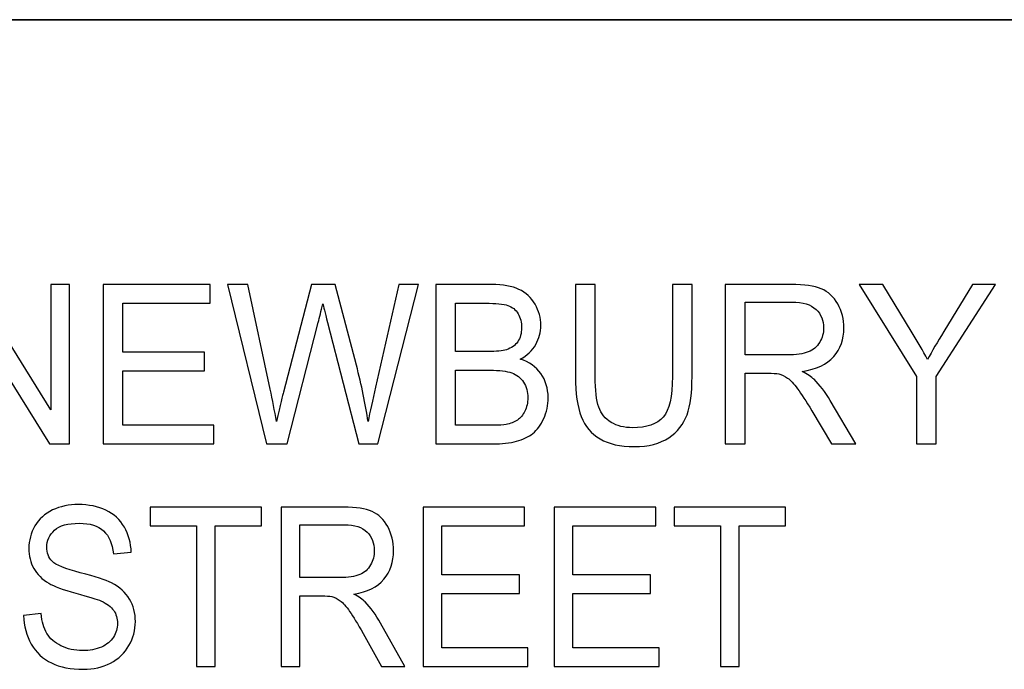
# Model space of a CAD drawing. Units: inches. Extents: x -5.2 to 5.1, y -3.9 to 4.
# Drawn here: x -2.6 to -2.3, y -3 to -2.8 of the extents above; entities that cross this region are included whole.
import ezdxf

# ---------------------------------------------------------------- set-up
doc = ezdxf.new("R2010")
doc.units = ezdxf.units.IN
doc.header["$MEASUREMENT"] = 0
doc.layers.add('Layer 1', color=7, linetype='Continuous')

msp = doc.modelspace()

# ---------------------------------------------------------------- linework, layer by layer
at = {"layer": 'Layer 1', "color": 9, "lineweight": 35}
msp.add_open_spline([(5.07917, -2.79722), (5.07917, -2.79722), (-5.12083, -2.79722), (-5.12083, -2.79722)], degree=3, dxfattribs=at)
at = {"layer": 'Layer 1'}
for points, knots in [([(-2.66597, -2.956), (-2.66597, -2.956), (-2.66597, -2.89633), (-2.66597, -2.89633), (-2.66597, -2.89633), (-2.66597, -2.89633), (-2.65842, -2.89633), (-2.65842, -2.89633), (-2.65842, -2.89633), (-2.65842, -2.89633), (-2.62927, -2.94317), (-2.62927, -2.94317), (-2.62927, -2.94317), (-2.62927, -2.94317), (-2.62927, -2.89633), (-2.62927, -2.89633), (-2.62927, -2.89633), (-2.62927, -2.89633), (-2.62221, -2.89633), (-2.62221, -2.89633), (-2.62221, -2.89633), (-2.62221, -2.89633), (-2.62221, -2.956), (-2.62221, -2.956), (-2.62221, -2.956), (-2.62221, -2.956), (-2.62976, -2.956), (-2.62976, -2.956), (-2.62976, -2.956), (-2.62976, -2.956), (-2.65891, -2.90917), (-2.65891, -2.90917), (-2.65891, -2.90917), (-2.65891, -2.90917), (-2.65891, -2.956), (-2.65891, -2.956), (-2.65891, -2.956), (-2.65891, -2.956), (-2.66597, -2.956), (-2.66597, -2.956)], [0, 0, 0, 0, 0.090909, 0.090909, 0.090909, 0.090909, 0.181818, 0.181818, 0.181818, 0.181818, 0.272727, 0.272727, 0.272727, 0.272727, 0.363636, 0.363636, 0.363636, 0.363636, 0.454545, 0.454545, 0.454545, 0.454545, 0.545455, 0.545455, 0.545455, 0.545455, 0.636364, 0.636364, 0.636364, 0.636364, 0.727273, 0.727273, 0.727273, 0.727273, 0.818182, 0.818182, 0.818182, 0.818182, 1, 1, 1, 1]), ([(-2.6097, -2.956), (-2.6097, -2.956), (-2.6097, -2.89633), (-2.6097, -2.89633), (-2.6097, -2.89633), (-2.6097, -2.89633), (-2.56959, -2.89633), (-2.56959, -2.89633), (-2.56959, -2.89633), (-2.56959, -2.89633), (-2.56959, -2.90333), (-2.56959, -2.90333), (-2.56959, -2.90333), (-2.56959, -2.90333), (-2.60233, -2.90333), (-2.60233, -2.90333), (-2.60233, -2.90333), (-2.60233, -2.90333), (-2.60233, -2.92167), (-2.60233, -2.92167), (-2.60233, -2.92167), (-2.60233, -2.92167), (-2.57169, -2.92167), (-2.57169, -2.92167), (-2.57169, -2.92167), (-2.57169, -2.92167), (-2.57169, -2.92867), (-2.57169, -2.92867), (-2.57169, -2.92867), (-2.57169, -2.92867), (-2.60233, -2.92867), (-2.60233, -2.92867), (-2.60233, -2.92867), (-2.60233, -2.92867), (-2.60233, -2.949), (-2.60233, -2.949), (-2.60233, -2.949), (-2.60233, -2.949), (-2.56828, -2.949), (-2.56828, -2.949), (-2.56828, -2.949), (-2.56828, -2.949), (-2.56828, -2.956), (-2.56828, -2.956), (-2.56828, -2.956), (-2.56828, -2.956), (-2.6097, -2.956), (-2.6097, -2.956)], [0, 0, 0, 0, 0.076923, 0.076923, 0.076923, 0.076923, 0.153846, 0.153846, 0.153846, 0.153846, 0.230769, 0.230769, 0.230769, 0.230769, 0.307692, 0.307692, 0.307692, 0.307692, 0.384615, 0.384615, 0.384615, 0.384615, 0.461538, 0.461538, 0.461538, 0.461538, 0.538462, 0.538462, 0.538462, 0.538462, 0.615385, 0.615385, 0.615385, 0.615385, 0.692308, 0.692308, 0.692308, 0.692308, 0.769231, 0.769231, 0.769231, 0.769231, 0.846154, 0.846154, 0.846154, 0.846154, 1, 1, 1, 1]), ([(-2.54853, -2.956), (-2.54853, -2.956), (-2.56316, -2.89633), (-2.56316, -2.89633), (-2.56316, -2.89633), (-2.56316, -2.89633), (-2.55553, -2.89633), (-2.55553, -2.89633), (-2.55553, -2.89633), (-2.55553, -2.89633), (-2.5472, -2.93546), (-2.5472, -2.93546), (-2.5472, -2.93546), (-2.5463, -2.93956), (-2.54549, -2.94363), (-2.54481, -2.94765), (-2.54481, -2.94765), (-2.54334, -2.94129), (-2.54249, -2.93763), (-2.54224, -2.93665), (-2.54224, -2.93665), (-2.54224, -2.93665), (-2.53175, -2.89633), (-2.53175, -2.89633), (-2.53175, -2.89633), (-2.53175, -2.89633), (-2.52289, -2.89633), (-2.52289, -2.89633), (-2.52289, -2.89633), (-2.52289, -2.89633), (-2.51492, -2.92654), (-2.51492, -2.92654), (-2.51492, -2.92654), (-2.51297, -2.93404), (-2.51152, -2.94108), (-2.51059, -2.94765), (-2.51059, -2.94765), (-2.50985, -2.94389), (-2.50891, -2.93957), (-2.50776, -2.93469), (-2.50776, -2.93469), (-2.50776, -2.93469), (-2.49908, -2.89633), (-2.49908, -2.89633), (-2.49908, -2.89633), (-2.49908, -2.89633), (-2.4917, -2.89633), (-2.4917, -2.89633), (-2.4917, -2.89633), (-2.4917, -2.89633), (-2.50691, -2.956), (-2.50691, -2.956), (-2.50691, -2.956), (-2.50691, -2.956), (-2.51406, -2.956), (-2.51406, -2.956), (-2.51406, -2.956), (-2.51406, -2.956), (-2.5257, -2.91054), (-2.5257, -2.91054), (-2.5257, -2.91054), (-2.52669, -2.90674), (-2.52729, -2.9044), (-2.5275, -2.90354), (-2.5275, -2.90354), (-2.52814, -2.90626), (-2.52871, -2.9086), (-2.5292, -2.91053), (-2.5292, -2.91053), (-2.5292, -2.91053), (-2.54085, -2.956), (-2.54085, -2.956), (-2.54085, -2.956), (-2.54085, -2.956), (-2.54853, -2.956), (-2.54853, -2.956)], [0, 0, 0, 0, 0.05, 0.05, 0.05, 0.05, 0.1, 0.1, 0.1, 0.1, 0.15, 0.15, 0.15, 0.15, 0.2, 0.2, 0.2, 0.2, 0.25, 0.25, 0.25, 0.25, 0.3, 0.3, 0.3, 0.3, 0.35, 0.35, 0.35, 0.35, 0.4, 0.4, 0.4, 0.4, 0.45, 0.45, 0.45, 0.45, 0.5, 0.5, 0.5, 0.5, 0.55, 0.55, 0.55, 0.55, 0.6, 0.6, 0.6, 0.6, 0.65, 0.65, 0.65, 0.65, 0.7, 0.7, 0.7, 0.7, 0.75, 0.75, 0.75, 0.75, 0.8, 0.8, 0.8, 0.8, 0.85, 0.85, 0.85, 0.85, 0.9, 0.9, 0.9, 0.9, 1, 1, 1, 1]), ([(-2.4852, -2.956), (-2.4852, -2.956), (-2.4852, -2.89633), (-2.4852, -2.89633), (-2.4852, -2.89633), (-2.4852, -2.89633), (-2.46435, -2.89633), (-2.46435, -2.89633), (-2.46435, -2.89633), (-2.46011, -2.89633), (-2.45671, -2.89693), (-2.45413, -2.89814), (-2.45413, -2.89814), (-2.45157, -2.89935), (-2.44957, -2.90121), (-2.44812, -2.90372), (-2.44812, -2.90372), (-2.44666, -2.90622), (-2.44593, -2.90885), (-2.44593, -2.9116), (-2.44593, -2.9116), (-2.44593, -2.91414), (-2.44658, -2.91654), (-2.44786, -2.91879), (-2.44786, -2.91879), (-2.44914, -2.92104), (-2.45108, -2.92286), (-2.45368, -2.92425), (-2.45368, -2.92425), (-2.45032, -2.9253), (-2.44774, -2.92711), (-2.44593, -2.92967), (-2.44593, -2.92967), (-2.44413, -2.93221), (-2.44322, -2.93522), (-2.44322, -2.93869), (-2.44322, -2.93869), (-2.44322, -2.9415), (-2.44378, -2.9441), (-2.44487, -2.9465), (-2.44487, -2.9465), (-2.44598, -2.9489), (-2.44733, -2.95075), (-2.44895, -2.95206), (-2.44895, -2.95206), (-2.45056, -2.95335), (-2.45259, -2.95433), (-2.45502, -2.955), (-2.45502, -2.955), (-2.45747, -2.95567), (-2.46046, -2.956), (-2.464, -2.956), (-2.464, -2.956), (-2.464, -2.956), (-2.4852, -2.956), (-2.4852, -2.956)], [0, 0, 0, 0, 0.066667, 0.066667, 0.066667, 0.066667, 0.133333, 0.133333, 0.133333, 0.133333, 0.2, 0.2, 0.2, 0.2, 0.266667, 0.266667, 0.266667, 0.266667, 0.333333, 0.333333, 0.333333, 0.333333, 0.4, 0.4, 0.4, 0.4, 0.466667, 0.466667, 0.466667, 0.466667, 0.533333, 0.533333, 0.533333, 0.533333, 0.6, 0.6, 0.6, 0.6, 0.666667, 0.666667, 0.666667, 0.666667, 0.733333, 0.733333, 0.733333, 0.733333, 0.8, 0.8, 0.8, 0.8, 0.866667, 0.866667, 0.866667, 0.866667, 1, 1, 1, 1]), ([(-2.39675, -2.89633), (-2.39675, -2.89633), (-2.38938, -2.89633), (-2.38938, -2.89633), (-2.38938, -2.89633), (-2.38938, -2.89633), (-2.38938, -2.93079), (-2.38938, -2.93079), (-2.38938, -2.93079), (-2.38938, -2.93679), (-2.39001, -2.94156), (-2.39126, -2.94508), (-2.39126, -2.94508), (-2.39253, -2.9486), (-2.39481, -2.95147), (-2.39809, -2.95368), (-2.39809, -2.95368), (-2.40139, -2.95589), (-2.4057, -2.957), (-2.41105, -2.957), (-2.41105, -2.957), (-2.41623, -2.957), (-2.42049, -2.95604), (-2.42379, -2.95411), (-2.42379, -2.95411), (-2.4271, -2.95218), (-2.42945, -2.9494), (-2.43086, -2.94575), (-2.43086, -2.94575), (-2.43227, -2.9421), (-2.43298, -2.93711), (-2.43298, -2.93079), (-2.43298, -2.93079), (-2.43298, -2.93079), (-2.43298, -2.89633), (-2.43298, -2.89633), (-2.43298, -2.89633), (-2.43298, -2.89633), (-2.42561, -2.89633), (-2.42561, -2.89633), (-2.42561, -2.89633), (-2.42561, -2.89633), (-2.42561, -2.93078), (-2.42561, -2.93078), (-2.42561, -2.93078), (-2.42561, -2.93596), (-2.42516, -2.93979), (-2.42426, -2.94224), (-2.42426, -2.94224), (-2.42337, -2.94469), (-2.42185, -2.9466), (-2.41966, -2.94792), (-2.41966, -2.94792), (-2.41749, -2.94925), (-2.41483, -2.94992), (-2.41168, -2.94992), (-2.41168, -2.94992), (-2.4063, -2.94992), (-2.40246, -2.9486), (-2.40018, -2.94597), (-2.40018, -2.94597), (-2.39789, -2.94333), (-2.39675, -2.93828), (-2.39675, -2.93078), (-2.39675, -2.93078), (-2.39675, -2.93078), (-2.39675, -2.89633), (-2.39675, -2.89633)], [0, 0, 0, 0, 0.055556, 0.055556, 0.055556, 0.055556, 0.111111, 0.111111, 0.111111, 0.111111, 0.166667, 0.166667, 0.166667, 0.166667, 0.222222, 0.222222, 0.222222, 0.222222, 0.277778, 0.277778, 0.277778, 0.277778, 0.333333, 0.333333, 0.333333, 0.333333, 0.388889, 0.388889, 0.388889, 0.388889, 0.444444, 0.444444, 0.444444, 0.444444, 0.5, 0.5, 0.5, 0.5, 0.555556, 0.555556, 0.555556, 0.555556, 0.611111, 0.611111, 0.611111, 0.611111, 0.666667, 0.666667, 0.666667, 0.666667, 0.722222, 0.722222, 0.722222, 0.722222, 0.777778, 0.777778, 0.777778, 0.777778, 0.833333, 0.833333, 0.833333, 0.833333, 0.888889, 0.888889, 0.888889, 0.888889, 1, 1, 1, 1]), ([(-2.37695, -2.956), (-2.37695, -2.956), (-2.37695, -2.89633), (-2.37695, -2.89633), (-2.37695, -2.89633), (-2.37695, -2.89633), (-2.35233, -2.89633), (-2.35233, -2.89633), (-2.35233, -2.89633), (-2.34738, -2.89633), (-2.34361, -2.89687), (-2.34104, -2.89794), (-2.34104, -2.89794), (-2.33847, -2.89901), (-2.33641, -2.9009), (-2.33487, -2.90361), (-2.33487, -2.90361), (-2.33333, -2.90632), (-2.33257, -2.90932), (-2.33257, -2.9126), (-2.33257, -2.9126), (-2.33257, -2.91683), (-2.33385, -2.9204), (-2.3364, -2.9233), (-2.3364, -2.9233), (-2.33895, -2.92621), (-2.34288, -2.92804), (-2.3482, -2.92883), (-2.3482, -2.92883), (-2.34625, -2.92983), (-2.34478, -2.93083), (-2.34377, -2.93181), (-2.34377, -2.93181), (-2.34163, -2.93392), (-2.33959, -2.93657), (-2.33769, -2.93975), (-2.33769, -2.93975), (-2.33769, -2.93975), (-2.32808, -2.956), (-2.32808, -2.956), (-2.32808, -2.956), (-2.32808, -2.956), (-2.33727, -2.956), (-2.33727, -2.956), (-2.33727, -2.956), (-2.33727, -2.956), (-2.34461, -2.94358), (-2.34461, -2.94358), (-2.34461, -2.94358), (-2.34674, -2.93998), (-2.34852, -2.93725), (-2.3499, -2.93535), (-2.3499, -2.93535), (-2.3513, -2.93344), (-2.35254, -2.93213), (-2.35363, -2.93136), (-2.35363, -2.93136), (-2.35472, -2.93061), (-2.35585, -2.93008), (-2.35698, -2.92978), (-2.35698, -2.92978), (-2.35781, -2.9296), (-2.35917, -2.9295), (-2.36107, -2.9295), (-2.36107, -2.9295), (-2.36107, -2.9295), (-2.36958, -2.9295), (-2.36958, -2.9295), (-2.36958, -2.9295), (-2.36958, -2.9295), (-2.36958, -2.956), (-2.36958, -2.956), (-2.36958, -2.956), (-2.36958, -2.956), (-2.37695, -2.956), (-2.37695, -2.956)], [0, 0, 0, 0, 0.05, 0.05, 0.05, 0.05, 0.1, 0.1, 0.1, 0.1, 0.15, 0.15, 0.15, 0.15, 0.2, 0.2, 0.2, 0.2, 0.25, 0.25, 0.25, 0.25, 0.3, 0.3, 0.3, 0.3, 0.35, 0.35, 0.35, 0.35, 0.4, 0.4, 0.4, 0.4, 0.45, 0.45, 0.45, 0.45, 0.5, 0.5, 0.5, 0.5, 0.55, 0.55, 0.55, 0.55, 0.6, 0.6, 0.6, 0.6, 0.65, 0.65, 0.65, 0.65, 0.7, 0.7, 0.7, 0.7, 0.75, 0.75, 0.75, 0.75, 0.8, 0.8, 0.8, 0.8, 0.85, 0.85, 0.85, 0.85, 0.9, 0.9, 0.9, 0.9, 1, 1, 1, 1]), ([(-2.30542, -2.956), (-2.30542, -2.956), (-2.30542, -2.93072), (-2.30542, -2.93072), (-2.30542, -2.93072), (-2.30542, -2.93072), (-2.32683, -2.89633), (-2.32683, -2.89633), (-2.32683, -2.89633), (-2.32683, -2.89633), (-2.31798, -2.89633), (-2.31798, -2.89633), (-2.31798, -2.89633), (-2.31798, -2.89633), (-2.30701, -2.91439), (-2.30701, -2.91439), (-2.30701, -2.91439), (-2.30496, -2.91774), (-2.30306, -2.92108), (-2.30133, -2.92443), (-2.30133, -2.92443), (-2.29964, -2.9213), (-2.29758, -2.9178), (-2.29519, -2.91392), (-2.29519, -2.91392), (-2.29519, -2.91392), (-2.28443, -2.89633), (-2.28443, -2.89633), (-2.28443, -2.89633), (-2.28443, -2.89633), (-2.27585, -2.89633), (-2.27585, -2.89633), (-2.27585, -2.89633), (-2.27585, -2.89633), (-2.29805, -2.93072), (-2.29805, -2.93072), (-2.29805, -2.93072), (-2.29805, -2.93072), (-2.29805, -2.956), (-2.29805, -2.956), (-2.29805, -2.956), (-2.29805, -2.956), (-2.30542, -2.956), (-2.30542, -2.956)], [0, 0, 0, 0, 0.083333, 0.083333, 0.083333, 0.083333, 0.166667, 0.166667, 0.166667, 0.166667, 0.25, 0.25, 0.25, 0.25, 0.333333, 0.333333, 0.333333, 0.333333, 0.416667, 0.416667, 0.416667, 0.416667, 0.5, 0.5, 0.5, 0.5, 0.583333, 0.583333, 0.583333, 0.583333, 0.666667, 0.666667, 0.666667, 0.666667, 0.75, 0.75, 0.75, 0.75, 0.833333, 0.833333, 0.833333, 0.833333, 1, 1, 1, 1]), ([(-2.47782, -2.92142), (-2.47782, -2.92142), (-2.46581, -2.92142), (-2.46581, -2.92142), (-2.46581, -2.92142), (-2.46256, -2.92142), (-2.46021, -2.92118), (-2.4588, -2.92072), (-2.4588, -2.92072), (-2.45693, -2.92013), (-2.45552, -2.91913), (-2.45457, -2.91774), (-2.45457, -2.91774), (-2.45363, -2.91635), (-2.45315, -2.91461), (-2.45315, -2.91251), (-2.45315, -2.91251), (-2.45315, -2.91053), (-2.45359, -2.90878), (-2.45448, -2.90728), (-2.45448, -2.90728), (-2.45536, -2.90576), (-2.45663, -2.90472), (-2.45827, -2.90417), (-2.45827, -2.90417), (-2.45991, -2.90361), (-2.46273, -2.90333), (-2.46672, -2.90333), (-2.46672, -2.90333), (-2.46672, -2.90333), (-2.47782, -2.90333), (-2.47782, -2.90333), (-2.47782, -2.90333), (-2.47782, -2.90333), (-2.47782, -2.92142), (-2.47782, -2.92142)], [0, 0, 0, 0, 0.1, 0.1, 0.1, 0.1, 0.2, 0.2, 0.2, 0.2, 0.3, 0.3, 0.3, 0.3, 0.4, 0.4, 0.4, 0.4, 0.5, 0.5, 0.5, 0.5, 0.6, 0.6, 0.6, 0.6, 0.7, 0.7, 0.7, 0.7, 0.8, 0.8, 0.8, 0.8, 1, 1, 1, 1]), ([(-2.36958, -2.92267), (-2.36958, -2.92267), (-2.3538, -2.92267), (-2.3538, -2.92267), (-2.3538, -2.92267), (-2.35044, -2.92267), (-2.34783, -2.92229), (-2.34594, -2.92154), (-2.34594, -2.92154), (-2.34406, -2.9208), (-2.34262, -2.91961), (-2.34165, -2.91796), (-2.34165, -2.91796), (-2.34067, -2.91632), (-2.34018, -2.91454), (-2.34018, -2.91261), (-2.34018, -2.91261), (-2.34018, -2.90979), (-2.34112, -2.90746), (-2.34302, -2.90564), (-2.34302, -2.90564), (-2.34492, -2.90382), (-2.34792, -2.90292), (-2.35202, -2.90292), (-2.35202, -2.90292), (-2.35202, -2.90292), (-2.36958, -2.90292), (-2.36958, -2.90292), (-2.36958, -2.90292), (-2.36958, -2.90292), (-2.36958, -2.92267), (-2.36958, -2.92267)], [0, 0, 0, 0, 0.111111, 0.111111, 0.111111, 0.111111, 0.222222, 0.222222, 0.222222, 0.222222, 0.333333, 0.333333, 0.333333, 0.333333, 0.444444, 0.444444, 0.444444, 0.444444, 0.555556, 0.555556, 0.555556, 0.555556, 0.666667, 0.666667, 0.666667, 0.666667, 0.777778, 0.777778, 0.777778, 0.777778, 1, 1, 1, 1]), ([(-2.47782, -2.949), (-2.47782, -2.949), (-2.46399, -2.949), (-2.46399, -2.949), (-2.46399, -2.949), (-2.46161, -2.949), (-2.45994, -2.9489), (-2.45897, -2.94871), (-2.45897, -2.94871), (-2.45729, -2.94839), (-2.45587, -2.94785), (-2.45473, -2.94708), (-2.45473, -2.94708), (-2.45359, -2.94632), (-2.45266, -2.94521), (-2.45193, -2.94375), (-2.45193, -2.94375), (-2.45119, -2.94229), (-2.45082, -2.94061), (-2.45082, -2.93871), (-2.45082, -2.93871), (-2.45082, -2.93647), (-2.45135, -2.93454), (-2.45243, -2.93289), (-2.45243, -2.93289), (-2.45349, -2.93124), (-2.45496, -2.93008), (-2.45685, -2.92942), (-2.45685, -2.92942), (-2.45872, -2.92875), (-2.46144, -2.92842), (-2.46497, -2.92842), (-2.46497, -2.92842), (-2.46497, -2.92842), (-2.47782, -2.92842), (-2.47782, -2.92842), (-2.47782, -2.92842), (-2.47782, -2.92842), (-2.47782, -2.949), (-2.47782, -2.949)], [0, 0, 0, 0, 0.090909, 0.090909, 0.090909, 0.090909, 0.181818, 0.181818, 0.181818, 0.181818, 0.272727, 0.272727, 0.272727, 0.272727, 0.363636, 0.363636, 0.363636, 0.363636, 0.454545, 0.454545, 0.454545, 0.454545, 0.545455, 0.545455, 0.545455, 0.545455, 0.636364, 0.636364, 0.636364, 0.636364, 0.727273, 0.727273, 0.727273, 0.727273, 0.818182, 0.818182, 0.818182, 0.818182, 1, 1, 1, 1]), ([(-2.63943, -3.02017), (-2.63943, -3.02017), (-2.63288, -3.0195), (-2.63288, -3.0195), (-2.63288, -3.0195), (-2.63257, -3.0225), (-2.63185, -3.02496), (-2.63072, -3.02689), (-2.63072, -3.02689), (-2.62957, -3.02881), (-2.62781, -3.03036), (-2.62542, -3.03156), (-2.62542, -3.03156), (-2.62304, -3.03274), (-2.62034, -3.03333), (-2.61735, -3.03333), (-2.61735, -3.03333), (-2.61469, -3.03333), (-2.61235, -3.03289), (-2.61032, -3.03199), (-2.61032, -3.03199), (-2.60829, -3.03108), (-2.60678, -3.02985), (-2.60579, -3.02828), (-2.60579, -3.02828), (-2.60479, -3.02671), (-2.60429, -3.025), (-2.60429, -3.02317), (-2.60429, -3.02317), (-2.60429, -3.02131), (-2.60477, -3.01968), (-2.60572, -3.01828), (-2.60572, -3.01828), (-2.60668, -3.01689), (-2.60826, -3.01572), (-2.61047, -3.01476), (-2.61047, -3.01476), (-2.61187, -3.01415), (-2.615, -3.01318), (-2.61983, -3.01186), (-2.61983, -3.01186), (-2.62468, -3.01054), (-2.62806, -3.00931), (-2.62999, -3.00814), (-2.62999, -3.00814), (-2.6325, -3.00664), (-2.63437, -3.00478), (-2.63559, -3.00257), (-2.63559, -3.00257), (-2.63683, -3.00036), (-2.63744, -2.99787), (-2.63744, -2.99514), (-2.63744, -2.99514), (-2.63744, -2.99211), (-2.63668, -2.98929), (-2.63517, -2.98668), (-2.63517, -2.98668), (-2.63367, -2.98406), (-2.63148, -2.98207), (-2.62857, -2.98071), (-2.62857, -2.98071), (-2.62568, -2.97935), (-2.62246, -2.97867), (-2.61892, -2.97867), (-2.61892, -2.97867), (-2.61502, -2.97867), (-2.61158, -2.97937), (-2.6086, -2.98081), (-2.6086, -2.98081), (-2.60563, -2.98222), (-2.60333, -2.98432), (-2.60173, -2.9871), (-2.60173, -2.9871), (-2.60013, -2.98986), (-2.59927, -2.993), (-2.59915, -2.9965), (-2.59915, -2.9965), (-2.59915, -2.9965), (-2.60583, -2.99708), (-2.60583, -2.99708), (-2.60583, -2.99708), (-2.60619, -2.99332), (-2.60741, -2.99047), (-2.60947, -2.98856), (-2.60947, -2.98856), (-2.61154, -2.98663), (-2.61461, -2.98567), (-2.61865, -2.98567), (-2.61865, -2.98567), (-2.62286, -2.98567), (-2.62594, -2.98654), (-2.62786, -2.98829), (-2.62786, -2.98829), (-2.62978, -2.99004), (-2.63075, -2.99215), (-2.63075, -2.99463), (-2.63075, -2.99463), (-2.63075, -2.99676), (-2.63007, -2.99853), (-2.6287, -2.99992), (-2.6287, -2.99992), (-2.62736, -3.00129), (-2.62387, -3.00272), (-2.61821, -3.00417), (-2.61821, -3.00417), (-2.61255, -3.00563), (-2.60867, -3.00689), (-2.60656, -3.00797), (-2.60656, -3.00797), (-2.60351, -3.00957), (-2.60124, -3.01158), (-2.59978, -3.01404), (-2.59978, -3.01404), (-2.59832, -3.01649), (-2.5976, -3.01931), (-2.5976, -3.0225), (-2.5976, -3.0225), (-2.5976, -3.02568), (-2.5984, -3.02865), (-2.6, -3.03146), (-2.6, -3.03146), (-2.60161, -3.03426), (-2.6039, -3.03644), (-2.6069, -3.038), (-2.6069, -3.038), (-2.6099, -3.03956), (-2.61327, -3.04033), (-2.61703, -3.04033), (-2.61703, -3.04033), (-2.62178, -3.04033), (-2.62577, -3.03954), (-2.62898, -3.03797), (-2.62898, -3.03797), (-2.6322, -3.03641), (-2.63471, -3.03404), (-2.63654, -3.03088), (-2.63654, -3.03088), (-2.63837, -3.02772), (-2.63933, -3.02415), (-2.63943, -3.02017)], [0, 0, 0, 0, 0.027778, 0.027778, 0.027778, 0.027778, 0.055556, 0.055556, 0.055556, 0.055556, 0.083333, 0.083333, 0.083333, 0.083333, 0.111111, 0.111111, 0.111111, 0.111111, 0.138889, 0.138889, 0.138889, 0.138889, 0.166667, 0.166667, 0.166667, 0.166667, 0.194444, 0.194444, 0.194444, 0.194444, 0.222222, 0.222222, 0.222222, 0.222222, 0.25, 0.25, 0.25, 0.25, 0.277778, 0.277778, 0.277778, 0.277778, 0.305556, 0.305556, 0.305556, 0.305556, 0.333333, 0.333333, 0.333333, 0.333333, 0.361111, 0.361111, 0.361111, 0.361111, 0.388889, 0.388889, 0.388889, 0.388889, 0.416667, 0.416667, 0.416667, 0.416667, 0.444444, 0.444444, 0.444444, 0.444444, 0.472222, 0.472222, 0.472222, 0.472222, 0.5, 0.5, 0.5, 0.5, 0.527778, 0.527778, 0.527778, 0.527778, 0.555556, 0.555556, 0.555556, 0.555556, 0.583333, 0.583333, 0.583333, 0.583333, 0.611111, 0.611111, 0.611111, 0.611111, 0.638889, 0.638889, 0.638889, 0.638889, 0.666667, 0.666667, 0.666667, 0.666667, 0.694444, 0.694444, 0.694444, 0.694444, 0.722222, 0.722222, 0.722222, 0.722222, 0.75, 0.75, 0.75, 0.75, 0.777778, 0.777778, 0.777778, 0.777778, 0.805556, 0.805556, 0.805556, 0.805556, 0.833333, 0.833333, 0.833333, 0.833333, 0.861111, 0.861111, 0.861111, 0.861111, 0.888889, 0.888889, 0.888889, 0.888889, 0.916667, 0.916667, 0.916667, 0.916667, 0.944444, 0.944444, 0.944444, 0.944444, 1, 1, 1, 1]), ([(-2.57475, -3.03933), (-2.57475, -3.03933), (-2.57475, -2.98667), (-2.57475, -2.98667), (-2.57475, -2.98667), (-2.57475, -2.98667), (-2.59209, -2.98667), (-2.59209, -2.98667), (-2.59209, -2.98667), (-2.59209, -2.98667), (-2.59209, -2.97967), (-2.59209, -2.97967), (-2.59209, -2.97967), (-2.59209, -2.97967), (-2.55041, -2.97967), (-2.55041, -2.97967), (-2.55041, -2.97967), (-2.55041, -2.97967), (-2.55041, -2.98667), (-2.55041, -2.98667), (-2.55041, -2.98667), (-2.55041, -2.98667), (-2.56776, -2.98667), (-2.56776, -2.98667), (-2.56776, -2.98667), (-2.56776, -2.98667), (-2.56776, -3.03933), (-2.56776, -3.03933), (-2.56776, -3.03933), (-2.56776, -3.03933), (-2.57475, -3.03933), (-2.57475, -3.03933)], [0, 0, 0, 0, 0.111111, 0.111111, 0.111111, 0.111111, 0.222222, 0.222222, 0.222222, 0.222222, 0.333333, 0.333333, 0.333333, 0.333333, 0.444444, 0.444444, 0.444444, 0.444444, 0.555556, 0.555556, 0.555556, 0.555556, 0.666667, 0.666667, 0.666667, 0.666667, 0.777778, 0.777778, 0.777778, 0.777778, 1, 1, 1, 1]), ([(-2.54308, -3.03933), (-2.54308, -3.03933), (-2.54308, -2.97967), (-2.54308, -2.97967), (-2.54308, -2.97967), (-2.54308, -2.97967), (-2.51975, -2.97967), (-2.51975, -2.97967), (-2.51975, -2.97967), (-2.51506, -2.97967), (-2.5115, -2.98021), (-2.50906, -2.98128), (-2.50906, -2.98128), (-2.50662, -2.98235), (-2.50467, -2.98424), (-2.50321, -2.98694), (-2.50321, -2.98694), (-2.50176, -2.98965), (-2.50104, -2.99265), (-2.50104, -2.99593), (-2.50104, -2.99593), (-2.50104, -3.00017), (-2.50225, -3.00374), (-2.50466, -3.00664), (-2.50466, -3.00664), (-2.50707, -3.00954), (-2.5108, -3.01137), (-2.51584, -3.01217), (-2.51584, -3.01217), (-2.514, -3.01317), (-2.5126, -3.01417), (-2.51164, -3.01514), (-2.51164, -3.01514), (-2.50961, -3.01725), (-2.50769, -3.01991), (-2.50589, -3.02308), (-2.50589, -3.02308), (-2.50589, -3.02308), (-2.49678, -3.03933), (-2.49678, -3.03933), (-2.49678, -3.03933), (-2.49678, -3.03933), (-2.50548, -3.03933), (-2.50548, -3.03933), (-2.50548, -3.03933), (-2.50548, -3.03933), (-2.51244, -3.02692), (-2.51244, -3.02692), (-2.51244, -3.02692), (-2.51446, -3.02332), (-2.51614, -3.02058), (-2.51745, -3.01868), (-2.51745, -3.01868), (-2.51878, -3.01678), (-2.51995, -3.01546), (-2.52099, -3.0147), (-2.52099, -3.0147), (-2.52202, -3.01394), (-2.52308, -3.01342), (-2.52417, -3.01311), (-2.52417, -3.01311), (-2.52495, -3.01293), (-2.52623, -3.01283), (-2.52804, -3.01283), (-2.52804, -3.01283), (-2.52804, -3.01283), (-2.53609, -3.01283), (-2.53609, -3.01283), (-2.53609, -3.01283), (-2.53609, -3.01283), (-2.53609, -3.03933), (-2.53609, -3.03933), (-2.53609, -3.03933), (-2.53609, -3.03933), (-2.54308, -3.03933), (-2.54308, -3.03933)], [0, 0, 0, 0, 0.05, 0.05, 0.05, 0.05, 0.1, 0.1, 0.1, 0.1, 0.15, 0.15, 0.15, 0.15, 0.2, 0.2, 0.2, 0.2, 0.25, 0.25, 0.25, 0.25, 0.3, 0.3, 0.3, 0.3, 0.35, 0.35, 0.35, 0.35, 0.4, 0.4, 0.4, 0.4, 0.45, 0.45, 0.45, 0.45, 0.5, 0.5, 0.5, 0.5, 0.55, 0.55, 0.55, 0.55, 0.6, 0.6, 0.6, 0.6, 0.65, 0.65, 0.65, 0.65, 0.7, 0.7, 0.7, 0.7, 0.75, 0.75, 0.75, 0.75, 0.8, 0.8, 0.8, 0.8, 0.85, 0.85, 0.85, 0.85, 0.9, 0.9, 0.9, 0.9, 1, 1, 1, 1]), ([(-2.49, -3.03933), (-2.49, -3.03933), (-2.49, -2.97967), (-2.49, -2.97967), (-2.49, -2.97967), (-2.49, -2.97967), (-2.452, -2.97967), (-2.452, -2.97967), (-2.452, -2.97967), (-2.452, -2.97967), (-2.452, -2.98667), (-2.452, -2.98667), (-2.452, -2.98667), (-2.452, -2.98667), (-2.48302, -2.98667), (-2.48302, -2.98667), (-2.48302, -2.98667), (-2.48302, -2.98667), (-2.48302, -3.005), (-2.48302, -3.005), (-2.48302, -3.005), (-2.48302, -3.005), (-2.45398, -3.005), (-2.45398, -3.005), (-2.45398, -3.005), (-2.45398, -3.005), (-2.45398, -3.012), (-2.45398, -3.012), (-2.45398, -3.012), (-2.45398, -3.012), (-2.48302, -3.012), (-2.48302, -3.012), (-2.48302, -3.012), (-2.48302, -3.012), (-2.48302, -3.03233), (-2.48302, -3.03233), (-2.48302, -3.03233), (-2.48302, -3.03233), (-2.45075, -3.03233), (-2.45075, -3.03233), (-2.45075, -3.03233), (-2.45075, -3.03233), (-2.45075, -3.03933), (-2.45075, -3.03933), (-2.45075, -3.03933), (-2.45075, -3.03933), (-2.49, -3.03933), (-2.49, -3.03933)], [0, 0, 0, 0, 0.076923, 0.076923, 0.076923, 0.076923, 0.153846, 0.153846, 0.153846, 0.153846, 0.230769, 0.230769, 0.230769, 0.230769, 0.307692, 0.307692, 0.307692, 0.307692, 0.384615, 0.384615, 0.384615, 0.384615, 0.461538, 0.461538, 0.461538, 0.461538, 0.538462, 0.538462, 0.538462, 0.538462, 0.615385, 0.615385, 0.615385, 0.615385, 0.692308, 0.692308, 0.692308, 0.692308, 0.769231, 0.769231, 0.769231, 0.769231, 0.846154, 0.846154, 0.846154, 0.846154, 1, 1, 1, 1]), ([(-2.44098, -3.03933), (-2.44098, -3.03933), (-2.44098, -2.97967), (-2.44098, -2.97967), (-2.44098, -2.97967), (-2.44098, -2.97967), (-2.40297, -2.97967), (-2.40297, -2.97967), (-2.40297, -2.97967), (-2.40297, -2.97967), (-2.40297, -2.98667), (-2.40297, -2.98667), (-2.40297, -2.98667), (-2.40297, -2.98667), (-2.43399, -2.98667), (-2.43399, -2.98667), (-2.43399, -2.98667), (-2.43399, -2.98667), (-2.43399, -3.005), (-2.43399, -3.005), (-2.43399, -3.005), (-2.43399, -3.005), (-2.40496, -3.005), (-2.40496, -3.005), (-2.40496, -3.005), (-2.40496, -3.005), (-2.40496, -3.012), (-2.40496, -3.012), (-2.40496, -3.012), (-2.40496, -3.012), (-2.43399, -3.012), (-2.43399, -3.012), (-2.43399, -3.012), (-2.43399, -3.012), (-2.43399, -3.03233), (-2.43399, -3.03233), (-2.43399, -3.03233), (-2.43399, -3.03233), (-2.40172, -3.03233), (-2.40172, -3.03233), (-2.40172, -3.03233), (-2.40172, -3.03233), (-2.40172, -3.03933), (-2.40172, -3.03933), (-2.40172, -3.03933), (-2.40172, -3.03933), (-2.44098, -3.03933), (-2.44098, -3.03933)], [0, 0, 0, 0, 0.076923, 0.076923, 0.076923, 0.076923, 0.153846, 0.153846, 0.153846, 0.153846, 0.230769, 0.230769, 0.230769, 0.230769, 0.307692, 0.307692, 0.307692, 0.307692, 0.384615, 0.384615, 0.384615, 0.384615, 0.461538, 0.461538, 0.461538, 0.461538, 0.538462, 0.538462, 0.538462, 0.538462, 0.615385, 0.615385, 0.615385, 0.615385, 0.692308, 0.692308, 0.692308, 0.692308, 0.769231, 0.769231, 0.769231, 0.769231, 0.846154, 0.846154, 0.846154, 0.846154, 1, 1, 1, 1]), ([(-2.37872, -3.03933), (-2.37872, -3.03933), (-2.37872, -2.98667), (-2.37872, -2.98667), (-2.37872, -2.98667), (-2.37872, -2.98667), (-2.39607, -2.98667), (-2.39607, -2.98667), (-2.39607, -2.98667), (-2.39607, -2.98667), (-2.39607, -2.97967), (-2.39607, -2.97967), (-2.39607, -2.97967), (-2.39607, -2.97967), (-2.35439, -2.97967), (-2.35439, -2.97967), (-2.35439, -2.97967), (-2.35439, -2.97967), (-2.35439, -2.98667), (-2.35439, -2.98667), (-2.35439, -2.98667), (-2.35439, -2.98667), (-2.37174, -2.98667), (-2.37174, -2.98667), (-2.37174, -2.98667), (-2.37174, -2.98667), (-2.37174, -3.03933), (-2.37174, -3.03933), (-2.37174, -3.03933), (-2.37174, -3.03933), (-2.37872, -3.03933), (-2.37872, -3.03933)], [0, 0, 0, 0, 0.111111, 0.111111, 0.111111, 0.111111, 0.222222, 0.222222, 0.222222, 0.222222, 0.333333, 0.333333, 0.333333, 0.333333, 0.444444, 0.444444, 0.444444, 0.444444, 0.555556, 0.555556, 0.555556, 0.555556, 0.666667, 0.666667, 0.666667, 0.666667, 0.777778, 0.777778, 0.777778, 0.777778, 1, 1, 1, 1]), ([(-2.53609, -3.006), (-2.53609, -3.006), (-2.52115, -3.006), (-2.52115, -3.006), (-2.52115, -3.006), (-2.51796, -3.006), (-2.51549, -3.00563), (-2.5137, -3.00487), (-2.5137, -3.00487), (-2.51191, -3.00414), (-2.51055, -3.00294), (-2.50963, -3.00129), (-2.50963, -3.00129), (-2.5087, -2.99965), (-2.50824, -2.99787), (-2.50824, -2.99594), (-2.50824, -2.99594), (-2.50824, -2.99313), (-2.50913, -2.99079), (-2.51093, -2.98897), (-2.51093, -2.98897), (-2.51273, -2.98715), (-2.51557, -2.98625), (-2.51946, -2.98625), (-2.51946, -2.98625), (-2.51946, -2.98625), (-2.53609, -2.98625), (-2.53609, -2.98625), (-2.53609, -2.98625), (-2.53609, -2.98625), (-2.53609, -3.006), (-2.53609, -3.006)], [0, 0, 0, 0, 0.111111, 0.111111, 0.111111, 0.111111, 0.222222, 0.222222, 0.222222, 0.222222, 0.333333, 0.333333, 0.333333, 0.333333, 0.444444, 0.444444, 0.444444, 0.444444, 0.555556, 0.555556, 0.555556, 0.555556, 0.666667, 0.666667, 0.666667, 0.666667, 0.777778, 0.777778, 0.777778, 0.777778, 1, 1, 1, 1])]:
    msp.add_open_spline(points, degree=3, knots=knots, dxfattribs=at)

doc.saveas('drawing.dxf')
